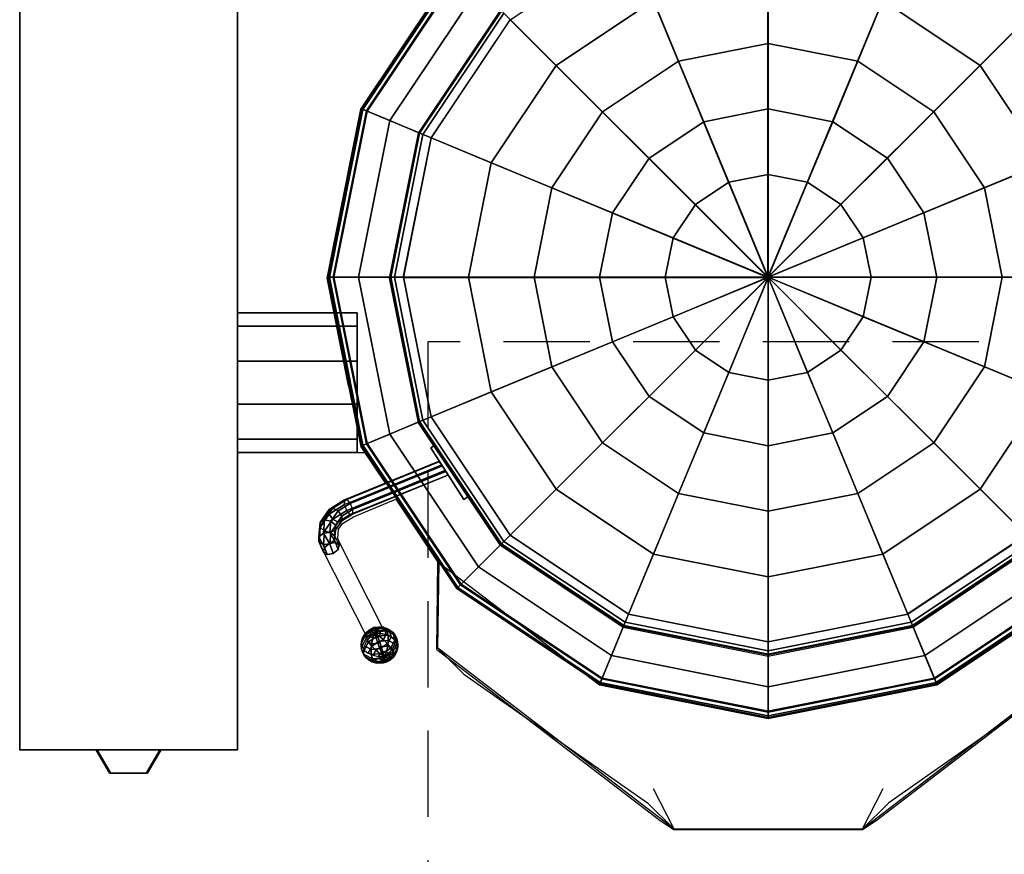
# Model space of a CAD drawing. Extents: x -25 to 1100, y -1750 to 75.
# Drawn here: x 0 to 724, y -927 to -313 of the extents above; entities that cross this region are included whole.
import ezdxf

# ---------------------------------------------------------------- set-up
doc = ezdxf.new("R2010")
doc.units = 0
doc.header["$LTSCALE"] = 20
doc.linetypes.add('CONTINUA', pattern=[0])
doc.linetypes.add('HIDDEN2', pattern=[4.7625, 3.175, -1.5875])
for name, color, linetype in [('IQ_200_2D', 1, 'CONTINUA'), ('IQ_200_3D', 1, 'CONTINUA'), ('IQ_204_2D', 7, 'CONTINUA'), ('IQ_204_3D', 7, 'CONTINUOUS')]:
    doc.layers.add(name, color=color, linetype=linetype)
doc.layers.add('IQ_BLUE_3D', color=5, linetype='CONTINUOUS', lineweight=50)
doc.layers.add('IQ_INS_3D', color=3, linetype='CONTINUA', lineweight=25, plot=False)

msp = doc.modelspace()

# ---------------------------------------------------------------- linework, layer by layer
at = {"layer": 'IQ_200_2D'}
for p, q in [((0, 0), (0, -850)), ((159.99, 0), (159.99, -850)), ((250.59, -378.98), (320.84, -273.84)), ((230.58, -479.6), (250.59, -378.98)), ((225.92, -503), (230.58, -479.6)), ((241.67, -582.2), (225.92, -503)), ((160, -528.6), (231.01, -528.6)), ((241.67, -582.2), (250.62, -627.16)), ((250.62, -627.16), (268.71, -654.21)), ((160, -631.2), (253.32, -631.2)), ((268.71, -654.21), (239.06, -666.42)), ((239.06, -666.42), (227.73, -673.45)), ((245.21, -678.49), (276.37, -665.66)), ((276.37, -665.66), (307.34, -711.97)), ((227.73, -673.45), (221.06, -683.01)), ((237.21, -683.45), (245.21, -678.49)), ((221.06, -683.01), (220.07, -697.05)), ((234.26, -687.67), (237.21, -683.45)), ((233.78, -694.63), (234.26, -687.67)), ((220.07, -697.05), (223.58, -704.89)), ((235.75, -699.04), (233.78, -694.63)), ((266.37, -759.59), (235.75, -699.04)), ((223.58, -704.89), (253.77, -764.59)), ((306.52, -776.13), (307.34, -711.97)), ((306.52, -776.13), (470.63, -901.91)), ((629.37, -901.91), (793.48, -776.13)), ((0, -850), (159.99, -850)), ((470.63, -901.91), (480.72, -908.5)), ((619.28, -908.5), (629.37, -901.91)), ((480.72, -908.5), (619.28, -908.5))]:
    msp.add_line(p, q, dxfattribs=at)
msp.add_circle((264.37, -772.94), 13.5, dxfattribs=at)
at = {"layer": 'IQ_200_3D'}
msp.add_line((550, -502.5, 976.4), (550, -502.5, 295.14), dxfattribs=at)
at = {"layer": 'IQ_200_3D', "extrusion": (0.361754, -0.702946, -0.612372), "elevation": 37.55}
msp.add_lwpolyline([(-122.35, 1145.96), (-123.88, 1141.39), (-121.72, 1137.08), (-117.15, 1135.55), (-112.84, 1137.71), (-111.31, 1142.28), (-113.47, 1146.59), (-118.04, 1148.12)], close=True, dxfattribs=at)
at = {"layer": 'IQ_200_3D'}
msp.add_polyline3d([(550, -502.5, 976.4), (474.81, -502.5, 975.79), (426.62, -502.5, 974.4), (378.42, -502.5, 971.41), (330.23, -502.5, 968.03), (282.04, -502.5, 963.46), (275.45, -502.5, 960.08), (272.8, -502.5, 953.17), (272.8, -502.5, 921.25), (248.95, -502.5, 921.22), (230.39, -502.5, 916.02), (227.55, -502.5, 914.08), (226.45, -502.5, 910.82), (226.45, -502.5, 885.22), (230.95, -502.5, 885.22), (230.95, -502.5, 495.02), (272.35, -502.5, 495.02), (272.35, -502.5, 309.16), (329.78, -502.5, 303.56), (377.97, -502.5, 300.18), (426.17, -502.5, 297.19), (474.36, -502.5, 295.8), (550, -502.5, 295.14)], dxfattribs=at)
for points in [[(0, 0, 860), (0, -850, 860), (160, -850, 860), (160, 0, 860)], [(0, 0, 900), (0, -850, 900), (0, -850, 860), (0, 0, 860)], [(160, 0, 900), (160, -850, 900), (0, -850, 900), (0, 0, 900)], [(0, -850, 500), (0, -850, 860), (0, 0, 860), (0, 0, 500)], [(160, 0, 900), (160, 0, 860), (160, -850, 860), (160, -850, 900)], [(160, 0, 500), (160, 0, 860), (160, -850, 860), (160, -850, 500)], [(549.79, -234.54, 963.46), (549.79, -502.5, 976.4), (447.25, -254.94, 963.46), (549.79, -234.54, 963.46)], [(652.34, -254.9, 963.46), (549.8, -502.46, 976.4), (549.8, -234.5, 963.46), (652.34, -254.9, 963.46)], [(353.67, -306.17, 309.16), (394.28, -346.78, 303.56), (465.73, -299.05, 303.56), (443.75, -245.98, 309.16)], [(656.25, -245.98, 309.16), (634.27, -299.05, 303.56), (705.72, -346.78, 303.56), (746.33, -306.17, 309.16)], [(447.26, -254.98, 963.46), (549.8, -502.54, 976.4), (360.33, -313.06, 963.46), (447.26, -254.98, 963.46)], [(739.3, -312.95, 963.46), (549.82, -502.43, 976.4), (652.37, -254.87, 963.46), (739.3, -312.95, 963.46)], [(252.09, -379.1, 914.08), (251.08, -378.68, 910.82), (321.22, -273.72, 910.82), (321.99, -274.49, 914.08)], [(251.08, -378.68, 910.82), (251.08, -378.68, 885.22), (321.22, -273.72, 885.22), (321.22, -273.72, 910.82)], [(251.08, -378.68, 885.22), (255.24, -380.4, 885.22), (324.4, -276.9, 885.22), (321.22, -273.72, 885.22)], [(254.72, -380.19, 916.02), (252.09, -379.1, 914.08), (321.99, -274.49, 914.08), (324, -276.5, 916.02)], [(271.87, -387.29, 921.22), (254.72, -380.19, 916.02), (324, -276.5, 916.02), (337.13, -289.63, 921.22)], [(255.24, -380.4, 885.22), (255.24, -380.4, 495.02), (324.4, -276.9, 495.02), (324.4, -276.9, 885.22)], [(255.24, -380.4, 495.02), (293.48, -396.25, 495.02), (353.67, -306.17, 495.02), (324.4, -276.9, 495.02)], [(465.73, -299.05, 303.56), (484.17, -343.57, 300.18), (550, -330.47, 300.18), (550, -282.28, 303.56)], [(550, -282.28, 303.56), (550, -330.47, 300.18), (615.83, -343.57, 300.18), (634.27, -299.05, 303.56)], [(293.9, -396.42, 921.25), (271.87, -387.29, 921.22), (337.13, -289.63, 921.22), (353.99, -306.49, 921.25)], [(394.28, -346.78, 303.56), (428.36, -380.86, 300.18), (484.17, -343.57, 300.18), (465.73, -299.05, 303.56)], [(634.27, -299.05, 303.56), (615.83, -343.57, 300.18), (671.64, -380.86, 300.18), (705.72, -346.78, 303.56)], [(293.48, -396.25, 495.02), (293.48, -396.25, 309.16), (353.67, -306.17, 309.16), (353.67, -306.17, 495.02)], [(293.48, -396.25, 309.16), (346.55, -418.23, 303.56), (394.28, -346.78, 303.56), (353.67, -306.17, 309.16)], [(296.35, -397.43, 960.08), (293.9, -396.42, 953.17), (353.99, -306.49, 953.17), (355.86, -308.36, 960.08)], [(293.9, -396.42, 953.17), (293.9, -396.42, 921.25), (353.99, -306.49, 921.25), (353.99, -306.49, 953.17)], [(302.44, -399.96, 963.46), (296.35, -397.43, 960.08), (355.86, -308.36, 960.08), (360.52, -313.02, 963.46)], [(746.33, -306.17, 309.16), (705.72, -346.78, 303.56), (753.45, -418.23, 303.56), (806.52, -396.25, 309.16)], [(360.35, -313.1, 963.46), (549.82, -502.57, 976.4), (302.26, -400.03, 963.46), (360.35, -313.1, 963.46)], [(797.42, -399.86, 963.46), (549.86, -502.4, 976.4), (739.33, -312.93, 963.46), (797.42, -399.86, 963.46)], [(484.17, -343.57, 300.18), (502.61, -388.09, 297.19), (550, -378.67, 297.19), (550, -330.47, 300.18)], [(550, -330.47, 300.18), (550, -378.67, 297.19), (597.39, -388.09, 297.19), (615.83, -343.57, 300.18)], [(346.55, -418.23, 303.56), (391.07, -436.67, 300.18), (428.36, -380.86, 300.18), (394.28, -346.78, 303.56)], [(428.36, -380.86, 300.18), (462.44, -414.94, 297.19), (502.61, -388.09, 297.19), (484.17, -343.57, 300.18)], [(615.83, -343.57, 300.18), (597.39, -388.09, 297.19), (637.56, -414.94, 297.19), (671.64, -380.86, 300.18)], [(705.72, -346.78, 303.56), (671.64, -380.86, 300.18), (708.93, -436.67, 300.18), (753.45, -418.23, 303.56)], [(227.55, -502.5, 914.08), (226.45, -502.5, 910.82), (251.08, -378.68, 910.82), (252.09, -379.1, 914.08)], [(226.45, -502.5, 910.82), (226.45, -502.5, 885.22), (251.08, -378.68, 885.22), (251.08, -378.68, 910.82)], [(226.45, -502.5, 885.22), (230.95, -502.5, 885.22), (255.24, -380.4, 885.22), (251.08, -378.68, 885.22)], [(230.39, -502.5, 916.02), (227.55, -502.5, 914.08), (252.09, -379.1, 914.08), (254.72, -380.19, 916.02)], [(248.95, -502.5, 921.22), (230.39, -502.5, 916.02), (254.72, -380.19, 916.02), (271.87, -387.29, 921.22)], [(230.95, -502.5, 885.22), (230.95, -502.5, 495.02), (255.24, -380.4, 495.02), (255.24, -380.4, 885.22)], [(230.95, -502.5, 495.02), (272.35, -502.5, 495.02), (293.48, -396.25, 495.02), (255.24, -380.4, 495.02)], [(391.07, -436.67, 300.18), (435.59, -455.11, 297.19), (462.44, -414.94, 297.19), (428.36, -380.86, 300.18)], [(502.61, -388.09, 297.19), (521.05, -432.62, 295.8), (550, -426.86, 295.8), (550, -378.67, 297.19)], [(550, -378.67, 297.19), (550, -426.86, 295.8), (578.95, -432.62, 295.8), (597.39, -388.09, 297.19)], [(671.64, -380.86, 300.18), (637.56, -414.94, 297.19), (664.41, -455.11, 297.19), (708.93, -436.67, 300.18)], [(272.8, -502.5, 921.25), (248.95, -502.5, 921.22), (271.87, -387.29, 921.22), (293.9, -396.42, 921.25)], [(462.44, -414.94, 297.19), (496.51, -449.01, 295.8), (521.05, -432.62, 295.8), (502.61, -388.09, 297.19)], [(597.39, -388.09, 297.19), (578.95, -432.62, 295.8), (603.49, -449.01, 295.8), (637.56, -414.94, 297.19)], [(272.35, -502.5, 495.02), (272.35, -502.5, 309.16), (293.48, -396.25, 309.16), (293.48, -396.25, 495.02)], [(272.35, -502.5, 309.16), (329.78, -502.5, 303.56), (346.55, -418.23, 303.56), (293.48, -396.25, 309.16)], [(275.45, -502.5, 960.08), (272.8, -502.5, 953.17), (293.9, -396.42, 953.17), (296.35, -397.43, 960.08)], [(272.8, -502.5, 953.17), (272.8, -502.5, 921.25), (293.9, -396.42, 921.25), (293.9, -396.42, 953.17)], [(282.04, -502.5, 963.46), (275.45, -502.5, 960.08), (296.35, -397.43, 960.08), (302.44, -399.96, 963.46)], [(302.3, -400.05, 963.46), (549.86, -502.6, 976.4), (281.9, -502.6, 963.46), (302.3, -400.05, 963.46)], [(817.85, -502.4, 963.46), (549.9, -502.4, 976.4), (797.46, -399.85, 963.46), (817.85, -502.4, 963.46)], [(329.78, -502.5, 303.56), (377.97, -502.5, 300.18), (391.07, -436.67, 300.18), (346.55, -418.23, 303.56)], [(435.59, -455.11, 297.19), (480.12, -473.55, 295.8), (496.51, -449.01, 295.8), (462.44, -414.94, 297.19)], [(637.56, -414.94, 297.19), (603.49, -449.01, 295.8), (619.88, -473.55, 295.8), (664.41, -455.11, 297.19)], [(753.45, -418.23, 303.56), (708.93, -436.67, 300.18), (722.03, -502.5, 300.18), (770.22, -502.5, 303.56)], [(521.05, -432.62, 295.8), (550, -502.5, 295.14), (550, -502.5, 295.14), (550, -426.86, 295.8)], [(550, -426.86, 295.8), (550, -502.5, 295.14), (550, -502.5, 295.14), (578.95, -432.62, 295.8)], [(496.51, -449.01, 295.8), (550, -502.5, 295.14), (550, -502.5, 295.14), (521.05, -432.62, 295.8)], [(578.95, -432.62, 295.8), (550, -502.5, 295.14), (550, -502.5, 295.14), (603.49, -449.01, 295.8)], [(377.97, -502.5, 300.18), (426.17, -502.5, 297.19), (435.59, -455.11, 297.19), (391.07, -436.67, 300.18)], [(708.93, -436.67, 300.18), (664.41, -455.11, 297.19), (673.83, -502.5, 297.19), (722.03, -502.5, 300.18)], [(426.17, -502.5, 297.19), (474.36, -502.5, 295.8), (480.12, -473.55, 295.8), (435.59, -455.11, 297.19)], [(480.12, -473.55, 295.8), (550, -502.5, 295.14), (550, -502.5, 295.14), (496.51, -449.01, 295.8)], [(603.49, -449.01, 295.8), (550, -502.5, 295.14), (550, -502.5, 295.14), (619.88, -473.55, 295.8)], [(664.41, -455.11, 297.19), (619.88, -473.55, 295.8), (625.64, -502.5, 295.8), (673.83, -502.5, 297.19)], [(474.36, -502.5, 295.8), (550, -502.5, 295.14), (550, -502.5, 295.14), (480.12, -473.55, 295.8)], [(619.88, -473.55, 295.8), (550, -502.5, 295.14), (550, -502.5, 295.14), (625.64, -502.5, 295.8)], [(252.09, -625.9, 914.08), (251.08, -626.32, 910.82), (226.45, -502.5, 910.82), (227.55, -502.5, 914.08)], [(251.08, -626.32, 910.82), (251.08, -626.32, 885.22), (226.45, -502.5, 885.22), (226.45, -502.5, 910.82)], [(251.08, -626.32, 885.22), (255.24, -624.6, 885.22), (230.95, -502.5, 885.22), (226.45, -502.5, 885.22)], [(254.72, -624.81, 916.02), (252.09, -625.9, 914.08), (227.55, -502.5, 914.08), (230.39, -502.5, 916.02)], [(271.87, -617.71, 921.22), (254.72, -624.81, 916.02), (230.39, -502.5, 916.02), (248.95, -502.5, 921.22)], [(255.24, -624.6, 885.22), (255.24, -624.6, 495.02), (230.95, -502.5, 495.02), (230.95, -502.5, 885.22)], [(255.24, -624.6, 495.02), (293.48, -608.75, 495.02), (272.35, -502.5, 495.02), (230.95, -502.5, 495.02)], [(293.9, -608.58, 921.25), (271.87, -617.71, 921.22), (248.95, -502.5, 921.22), (272.8, -502.5, 921.25)], [(293.48, -608.75, 495.02), (293.48, -608.75, 309.16), (272.35, -502.5, 309.16), (272.35, -502.5, 495.02)], [(293.48, -608.75, 309.16), (346.55, -586.77, 303.56), (329.78, -502.5, 303.56), (272.35, -502.5, 309.16)], [(296.35, -607.57, 960.08), (293.9, -608.58, 953.17), (272.8, -502.5, 953.17), (275.45, -502.5, 960.08)], [(293.9, -608.58, 953.17), (293.9, -608.58, 921.25), (272.8, -502.5, 921.25), (272.8, -502.5, 953.17)], [(302.44, -605.04, 963.46), (296.35, -607.57, 960.08), (275.45, -502.5, 960.08), (282.04, -502.5, 963.46)], [(281.94, -502.6, 963.46), (549.9, -502.6, 976.4), (302.33, -605.15, 963.46), (281.94, -502.6, 963.46)], [(302.37, -605.14, 963.46), (549.94, -502.6, 976.4), (360.46, -692.07, 963.46), (302.37, -605.14, 963.46)], [(346.55, -586.77, 303.56), (391.07, -568.33, 300.18), (377.97, -502.5, 300.18), (329.78, -502.5, 303.56)], [(360.49, -692.05, 963.46), (549.97, -502.57, 976.4), (447.43, -750.13, 963.46), (360.49, -692.05, 963.46)], [(391.07, -568.33, 300.18), (435.59, -549.89, 297.19), (426.17, -502.5, 297.19), (377.97, -502.5, 300.18)], [(435.59, -549.89, 297.19), (480.12, -531.45, 295.8), (474.36, -502.5, 295.8), (426.17, -502.5, 297.19)], [(447.45, -750.1, 963.46), (549.99, -502.54, 976.4), (549.99, -770.5, 963.46), (447.45, -750.1, 963.46)], [(480.12, -531.45, 295.8), (550, -502.5, 295.14), (550, -502.5, 295.14), (474.36, -502.5, 295.8)], [(496.51, -555.99, 295.8), (550, -502.5, 295.14), (550, -502.5, 295.14), (480.12, -531.45, 295.8)], [(521.05, -572.38, 295.8), (550, -502.5, 295.14), (550, -502.5, 295.14), (496.51, -555.99, 295.8)], [(550, -578.14, 295.8), (550, -502.5, 295.14), (550, -502.5, 295.14), (521.05, -572.38, 295.8)], [(797.5, -604.95, 963.46), (549.94, -502.4, 976.4), (817.89, -502.4, 963.46), (797.5, -604.95, 963.46)], [(739.44, -691.9, 963.46), (549.97, -502.43, 976.4), (797.53, -604.97, 963.46), (739.44, -691.9, 963.46)], [(652.54, -750.02, 963.46), (549.99, -502.46, 976.4), (739.47, -691.94, 963.46), (652.54, -750.02, 963.46)], [(625.64, -502.5, 295.8), (550, -502.5, 295.14), (550, -502.5, 295.14), (619.88, -531.45, 295.8)], [(619.88, -531.45, 295.8), (550, -502.5, 295.14), (550, -502.5, 295.14), (603.49, -555.99, 295.8)], [(603.49, -555.99, 295.8), (550, -502.5, 295.14), (550, -502.5, 295.14), (578.95, -572.38, 295.8)], [(578.95, -572.38, 295.8), (550, -502.5, 295.14), (550, -502.5, 295.14), (550, -578.14, 295.8)], [(550, -770.46, 963.46), (550, -502.5, 976.4), (652.54, -750.06, 963.46), (550, -770.46, 963.46)], [(673.83, -502.5, 297.19), (625.64, -502.5, 295.8), (619.88, -531.45, 295.8), (664.41, -549.89, 297.19)], [(722.03, -502.5, 300.18), (673.83, -502.5, 297.19), (664.41, -549.89, 297.19), (708.93, -568.33, 300.18)], [(770.22, -502.5, 303.56), (722.03, -502.5, 300.18), (708.93, -568.33, 300.18), (753.45, -586.77, 303.56)], [(248, -528.7, 740.95), (247.97, -538.5, 710.8), (160, -538.5, 710.8), (160, -528.7, 740.95)], [(247.97, -538.5, 771.11), (248, -528.7, 740.94), (160, -528.7, 740.95), (160, -538.5, 771.11)], [(462.44, -590.06, 297.19), (496.51, -555.99, 295.8), (480.12, -531.45, 295.8), (435.59, -549.89, 297.19)], [(664.41, -549.89, 297.19), (619.88, -531.45, 295.8), (603.49, -555.99, 295.8), (637.56, -590.06, 297.19)], [(247.97, -538.5, 710.8), (248.03, -564.15, 692.16), (160, -564.15, 692.16), (160, -538.5, 710.8)], [(248.02, -564.15, 789.74), (247.97, -538.5, 771.11), (160, -538.5, 771.11), (160, -564.15, 789.74)], [(428.36, -624.14, 300.18), (462.44, -590.06, 297.19), (435.59, -549.89, 297.19), (391.07, -568.33, 300.18)], [(502.61, -616.91, 297.19), (521.05, -572.38, 295.8), (496.51, -555.99, 295.8), (462.44, -590.06, 297.19)], [(637.56, -590.06, 297.19), (603.49, -555.99, 295.8), (578.95, -572.38, 295.8), (597.39, -616.91, 297.19)], [(708.93, -568.33, 300.18), (664.41, -549.89, 297.19), (637.56, -590.06, 297.19), (671.64, -624.14, 300.18)], [(248.03, -564.15, 692.16), (248.02, -595.85, 692.16), (160, -595.85, 692.16), (160, -564.15, 692.16)], [(248.02, -595.85, 789.74), (248.02, -564.15, 789.74), (160, -564.15, 789.74), (160, -595.85, 789.74)], [(394.28, -658.22, 303.56), (428.36, -624.14, 300.18), (391.07, -568.33, 300.18), (346.55, -586.77, 303.56)], [(753.45, -586.77, 303.56), (708.93, -568.33, 300.18), (671.64, -624.14, 300.18), (705.72, -658.22, 303.56)], [(550, -626.33, 297.19), (550, -578.14, 295.8), (521.05, -572.38, 295.8), (502.61, -616.91, 297.19)], [(597.39, -616.91, 297.19), (578.95, -572.38, 295.8), (550, -578.14, 295.8), (550, -626.33, 297.19)], [(353.67, -698.83, 309.16), (394.28, -658.22, 303.56), (346.55, -586.77, 303.56), (293.48, -608.75, 309.16)], [(484.17, -661.43, 300.18), (502.61, -616.91, 297.19), (462.44, -590.06, 297.19), (428.36, -624.14, 300.18)], [(671.64, -624.14, 300.18), (637.56, -590.06, 297.19), (597.39, -616.91, 297.19), (615.83, -661.43, 300.18)], [(806.52, -608.75, 309.16), (753.45, -586.77, 303.56), (705.72, -658.22, 303.56), (746.33, -698.83, 309.16)], [(248.03, -621.5, 771.4), (248.02, -595.85, 789.74), (160, -595.85, 789.74), (160, -621.5, 771.11)], [(248.02, -595.85, 692.16), (248.03, -621.5, 710.93), (160, -621.5, 710.8), (160, -595.85, 692.16)], [(355.86, -696.64, 960.08), (353.99, -698.51, 953.17), (293.9, -608.58, 953.17), (296.35, -607.57, 960.08)], [(360.52, -691.98, 963.46), (355.86, -696.64, 960.08), (296.35, -607.57, 960.08), (302.44, -605.04, 963.46)], [(324.4, -728.1, 495.02), (353.67, -698.83, 495.02), (293.48, -608.75, 495.02), (255.24, -624.6, 495.02)], [(353.99, -698.51, 921.25), (337.13, -715.37, 921.22), (271.87, -617.71, 921.22), (293.9, -608.58, 921.25)], [(353.67, -698.83, 495.02), (353.67, -698.83, 309.16), (293.48, -608.75, 309.16), (293.48, -608.75, 495.02)], [(353.99, -698.51, 953.17), (353.99, -698.51, 921.25), (293.9, -608.58, 921.25), (293.9, -608.58, 953.17)], [(248.03, -631.3, 741.08), (248.03, -621.5, 771.4), (160, -621.5, 771.11), (160, -631.3, 740.95)], [(248.03, -621.5, 710.93), (248.03, -631.3, 741.08), (160, -631.3, 740.95), (160, -621.5, 710.8)], [(337.13, -715.37, 921.22), (324, -728.5, 916.02), (254.72, -624.81, 916.02), (271.87, -617.71, 921.22)], [(550, -674.53, 300.18), (550, -626.33, 297.19), (502.61, -616.91, 297.19), (484.17, -661.43, 300.18)], [(615.83, -661.43, 300.18), (597.39, -616.91, 297.19), (550, -626.33, 297.19), (550, -674.53, 300.18)], [(321.22, -731.28, 885.22), (324.4, -728.1, 885.22), (255.24, -624.6, 885.22), (251.08, -626.32, 885.22)], [(321.99, -730.51, 914.08), (321.22, -731.28, 910.82), (251.08, -626.32, 910.82), (252.09, -625.9, 914.08)], [(321.22, -731.28, 910.82), (321.22, -731.28, 885.22), (251.08, -626.32, 885.22), (251.08, -626.32, 910.82)], [(324, -728.5, 916.02), (321.99, -730.51, 914.08), (252.09, -625.9, 914.08), (254.72, -624.81, 916.02)], [(324.4, -728.1, 885.22), (324.4, -728.1, 495.02), (255.24, -624.6, 495.02), (255.24, -624.6, 885.22)], [(465.73, -705.95, 303.56), (484.17, -661.43, 300.18), (428.36, -624.14, 300.18), (394.28, -658.22, 303.56)], [(705.72, -658.22, 303.56), (671.64, -624.14, 300.18), (615.83, -661.43, 300.18), (634.27, -705.95, 303.56)], [(307.82, -637.9, 941.46), (238.76, -666.09, 913.27), (238.76, -669.5, 916.68), (309.95, -640.44, 945.74)], [(240.46, -665.77, 908.77), (307.96, -638.21, 936.32), (307.82, -637.9, 941.46), (238.76, -666.09, 913.27)], [(238.76, -669.5, 916.68), (309.95, -640.44, 945.74), (312.47, -644.61, 946.4), (240.46, -674, 917)], [(242.87, -668.72, 905.82), (310.61, -641.07, 933.47), (307.96, -638.21, 936.32), (240.46, -665.77, 908.77)], [(244.58, -673.22, 906.14), (313.08, -645.25, 934.11), (310.61, -641.07, 933.47), (242.87, -668.72, 905.82)], [(240.46, -674, 917), (312.47, -644.61, 946.4), (314.66, -647.88, 943.34), (242.87, -676.96, 914.05)], [(242.87, -676.96, 914.05), (314.66, -647.88, 943.34), (314.72, -647.99, 938.19), (244.58, -676.63, 909.55)], [(244.58, -676.63, 909.55), (314.72, -647.99, 938.19), (313.08, -645.25, 934.11), (244.58, -673.22, 906.14)], [(443.75, -759.02, 309.16), (465.73, -705.95, 303.56), (394.28, -658.22, 303.56), (353.67, -698.83, 309.16)], [(746.33, -698.83, 309.16), (705.72, -658.22, 303.56), (634.27, -705.95, 303.56), (656.25, -759.02, 309.16)], [(550, -722.72, 303.56), (550, -674.53, 300.18), (484.17, -661.43, 300.18), (465.73, -705.95, 303.56)], [(634.27, -705.95, 303.56), (615.83, -661.43, 300.18), (550, -674.53, 300.18), (550, -722.72, 303.56)], [(220.75, -682.69, 896.68), (227.42, -673.12, 906.24), (230.13, -672.18, 902.36), (224.05, -680.9, 893.64)], [(224.05, -680.9, 893.64), (230.13, -672.18, 902.36), (233.95, -674.26, 900.28), (228.7, -681.78, 892.76)], [(227.42, -673.12, 906.24), (238.76, -666.09, 913.27), (240.46, -665.77, 908.77), (230.13, -672.18, 902.36)], [(227.42, -676.53, 909.65), (238.76, -669.5, 916.68), (238.76, -666.09, 913.27), (227.42, -673.12, 906.24)], [(230.13, -680.41, 910.59), (240.46, -674, 917), (238.76, -669.5, 916.68), (227.42, -676.53, 909.65)], [(230.13, -672.18, 902.36), (240.46, -665.77, 908.77), (242.87, -668.72, 905.82), (233.95, -674.26, 900.28)], [(233.95, -674.26, 900.28), (242.87, -668.72, 905.82), (244.58, -673.22, 906.14), (236.66, -678.13, 901.23)], [(220.75, -686.09, 900.09), (227.42, -676.53, 909.65), (227.42, -673.12, 906.24), (220.75, -682.69, 896.68)], [(224.05, -689.13, 901.87), (230.13, -680.41, 910.59), (227.42, -676.53, 909.65), (220.75, -686.09, 900.09)], [(228.7, -681.78, 892.76), (233.95, -674.26, 900.28), (236.66, -678.13, 901.23), (232, -684.82, 894.55)], [(233.95, -682.49, 908.51), (242.87, -676.96, 914.05), (240.46, -674, 917), (230.13, -680.41, 910.59)], [(236.66, -681.54, 904.64), (232, -688.23, 897.96), (232, -684.82, 894.55), (236.66, -678.13, 901.23)], [(244.58, -676.63, 909.55), (242.87, -676.96, 914.05), (233.95, -682.49, 908.51), (236.66, -681.54, 904.64)], [(244.58, -676.63, 909.55), (236.66, -681.54, 904.64), (236.66, -678.13, 901.23), (244.58, -673.22, 906.14)], [(219.77, -693.32, 886.04), (220.75, -682.69, 896.68), (224.05, -680.9, 893.64), (223.15, -690.6, 883.94)], [(219.77, -696.73, 889.45), (220.75, -686.09, 900.09), (220.75, -682.69, 896.68), (219.77, -693.32, 886.04)], [(223.15, -698.83, 892.17), (224.05, -689.13, 901.87), (220.75, -686.09, 900.09), (219.77, -696.73, 889.45)], [(223.15, -690.6, 883.94), (224.05, -680.9, 893.64), (228.7, -681.78, 892.76), (227.93, -690.15, 884.39)], [(228.7, -690.01, 900.99), (233.95, -682.49, 908.51), (230.13, -680.41, 910.59), (224.05, -689.13, 901.87)], [(227.93, -690.15, 884.39), (228.7, -681.78, 892.76), (232, -684.82, 894.55), (231.31, -692.25, 887.11)], [(236.66, -681.54, 904.64), (233.95, -682.49, 908.51), (228.7, -690.01, 900.99), (232, -688.23, 897.96)], [(232, -688.23, 897.96), (231.31, -695.66, 890.52), (231.31, -692.25, 887.11), (232, -684.82, 894.55)], [(223.98, -701.23, 875.94), (219.77, -693.32, 886.04), (223.15, -690.6, 883.94), (227.62, -698.31, 874.74)], [(223.27, -704.57, 879.35), (219.77, -696.73, 889.45), (219.77, -693.32, 886.04), (223.98, -701.23, 875.94)], [(227.93, -698.38, 892.62), (228.7, -690.01, 900.99), (224.05, -689.13, 901.87), (223.15, -698.83, 892.17)], [(227.62, -698.31, 874.74), (223.15, -690.6, 883.94), (227.93, -690.15, 884.39), (232.06, -697.51, 876.44)], [(232, -688.23, 897.96), (228.7, -690.01, 900.99), (227.93, -698.38, 892.62), (231.31, -695.66, 890.52)], [(232.06, -697.51, 876.44), (227.93, -690.15, 884.39), (231.31, -692.25, 887.11), (234.69, -699.3, 880.06)], [(231.31, -695.66, 890.52), (233.98, -702.64, 883.47), (234.69, -699.3, 880.06), (231.31, -692.25, 887.11)], [(447.46, -750.06, 963.46), (444.93, -756.15, 960.08), (355.86, -696.64, 960.08), (360.52, -691.98, 963.46)], [(739.48, -691.98, 963.46), (744.14, -696.64, 960.08), (655.07, -756.15, 960.08), (652.54, -750.06, 963.46)], [(225.91, -706.36, 882.97), (223.15, -698.83, 892.17), (219.77, -696.73, 889.45), (223.27, -704.57, 879.35)], [(230.34, -705.56, 884.67), (227.93, -698.38, 892.62), (223.15, -698.83, 892.17), (225.91, -706.36, 882.97)], [(231.31, -695.66, 890.52), (227.93, -698.38, 892.62), (230.34, -705.56, 884.67), (233.98, -702.64, 883.47)], [(427.9, -797.26, 495.02), (443.75, -759.02, 495.02), (353.67, -698.83, 495.02), (324.4, -728.1, 495.02)], [(443.92, -758.6, 921.25), (434.79, -780.63, 921.22), (337.13, -715.37, 921.22), (353.99, -698.51, 921.25)], [(443.75, -759.02, 495.02), (443.75, -759.02, 309.16), (353.67, -698.83, 309.16), (353.67, -698.83, 495.02)], [(444.93, -756.15, 960.08), (443.92, -758.6, 953.17), (353.99, -698.51, 953.17), (355.86, -696.64, 960.08)], [(443.92, -758.6, 953.17), (443.92, -758.6, 921.25), (353.99, -698.51, 921.25), (353.99, -698.51, 953.17)], [(744.14, -696.64, 960.08), (746.01, -698.51, 953.17), (656.08, -758.6, 953.17), (655.07, -756.15, 960.08)], [(746.01, -698.51, 953.17), (746.01, -698.51, 921.25), (656.08, -758.6, 921.25), (656.08, -758.6, 953.17)], [(746.01, -698.51, 921.25), (762.87, -715.37, 921.22), (665.21, -780.63, 921.22), (656.08, -758.6, 921.25)], [(775.6, -728.1, 495.02), (746.33, -698.83, 495.02), (656.25, -759.02, 495.02), (672.1, -797.26, 495.02)], [(746.33, -698.83, 495.02), (746.33, -698.83, 309.16), (656.25, -759.02, 309.16), (656.25, -759.02, 495.02)], [(550, -780.15, 309.16), (550, -722.72, 303.56), (465.73, -705.95, 303.56), (443.75, -759.02, 309.16)], [(656.25, -759.02, 309.16), (634.27, -705.95, 303.56), (550, -722.72, 303.56), (550, -780.15, 309.16)], [(434.79, -780.63, 921.22), (427.69, -797.78, 916.02), (324, -728.5, 916.02), (337.13, -715.37, 921.22)], [(762.87, -715.37, 921.22), (776, -728.5, 916.02), (672.31, -797.78, 916.02), (665.21, -780.63, 921.22)], [(426.18, -801.42, 885.22), (427.9, -797.26, 885.22), (324.4, -728.1, 885.22), (321.22, -731.28, 885.22)], [(426.6, -800.41, 914.08), (426.18, -801.42, 910.82), (321.22, -731.28, 910.82), (321.99, -730.51, 914.08)], [(427.69, -797.78, 916.02), (426.6, -800.41, 914.08), (321.99, -730.51, 914.08), (324, -728.5, 916.02)], [(427.9, -797.26, 885.22), (427.9, -797.26, 495.02), (324.4, -728.1, 495.02), (324.4, -728.1, 885.22)], [(778.78, -731.28, 885.22), (775.6, -728.1, 885.22), (672.1, -797.26, 885.22), (673.82, -801.42, 885.22)], [(775.6, -728.1, 885.22), (775.6, -728.1, 495.02), (672.1, -797.26, 495.02), (672.1, -797.26, 885.22)], [(776, -728.5, 916.02), (778.01, -730.51, 914.08), (673.4, -800.41, 914.08), (672.31, -797.78, 916.02)], [(778.01, -730.51, 914.08), (778.78, -731.28, 910.82), (673.82, -801.42, 910.82), (673.4, -800.41, 914.08)], [(426.18, -801.42, 910.82), (426.18, -801.42, 885.22), (321.22, -731.28, 885.22), (321.22, -731.28, 910.82)], [(778.78, -731.28, 910.82), (778.78, -731.28, 885.22), (673.82, -801.42, 885.22), (673.82, -801.42, 910.82)], [(550, -770.46, 963.46), (550, -777.05, 960.08), (444.93, -756.15, 960.08), (447.46, -750.06, 963.46)], [(652.54, -750.06, 963.46), (655.07, -756.15, 960.08), (550, -777.05, 960.08), (550, -770.46, 963.46)], [(550, -821.55, 495.02), (550, -780.15, 495.02), (443.75, -759.02, 495.02), (427.9, -797.26, 495.02)], [(550, -779.7, 921.25), (550, -803.55, 921.22), (434.79, -780.63, 921.22), (443.92, -758.6, 921.25)], [(550, -780.15, 495.02), (550, -780.15, 309.16), (443.75, -759.02, 309.16), (443.75, -759.02, 495.02)], [(550, -777.05, 960.08), (550, -779.7, 953.17), (443.92, -758.6, 953.17), (444.93, -756.15, 960.08)], [(550, -779.7, 953.17), (550, -779.7, 921.25), (443.92, -758.6, 921.25), (443.92, -758.6, 953.17)], [(655.07, -756.15, 960.08), (656.08, -758.6, 953.17), (550, -779.7, 953.17), (550, -777.05, 960.08)], [(656.08, -758.6, 953.17), (656.08, -758.6, 921.25), (550, -779.7, 921.25), (550, -779.7, 953.17)], [(656.08, -758.6, 921.25), (665.21, -780.63, 921.22), (550, -803.55, 921.22), (550, -779.7, 921.25)], [(672.1, -797.26, 495.02), (656.25, -759.02, 495.02), (550, -780.15, 495.02), (550, -821.55, 495.02)], [(656.25, -759.02, 495.02), (656.25, -759.02, 309.16), (550, -780.15, 309.16), (550, -780.15, 495.02)], [(480.72, -908, 910.82), (307.31, -775.1, 910.82), (326.4, -794.19, 955.82), (461.42, -888.98, 956.85)], [(550, -803.55, 921.22), (550, -822.11, 916.02), (427.69, -797.78, 916.02), (434.79, -780.63, 921.22)], [(665.21, -780.63, 921.22), (672.31, -797.78, 916.02), (550, -822.11, 916.02), (550, -803.55, 921.22)], [(619.28, -908, 910.82), (792.69, -775.1, 910.82), (773.6, -794.19, 955.82), (638.58, -888.98, 956.85)], [(550, -826.05, 885.22), (550, -821.55, 885.22), (427.9, -797.26, 885.22), (426.18, -801.42, 885.22)], [(550, -824.95, 914.08), (550, -826.05, 910.82), (426.18, -801.42, 910.82), (426.6, -800.41, 914.08)], [(550, -826.05, 910.82), (550, -826.05, 885.22), (426.18, -801.42, 885.22), (426.18, -801.42, 910.82)], [(550, -822.11, 916.02), (550, -824.95, 914.08), (426.6, -800.41, 914.08), (427.69, -797.78, 916.02)], [(550, -821.55, 885.22), (550, -821.55, 495.02), (427.9, -797.26, 495.02), (427.9, -797.26, 885.22)], [(673.82, -801.42, 885.22), (672.1, -797.26, 885.22), (550, -821.55, 885.22), (550, -826.05, 885.22)], [(672.1, -797.26, 885.22), (672.1, -797.26, 495.02), (550, -821.55, 495.02), (550, -821.55, 885.22)], [(672.31, -797.78, 916.02), (673.4, -800.41, 914.08), (550, -824.95, 914.08), (550, -822.11, 916.02)], [(673.4, -800.41, 914.08), (673.82, -801.42, 910.82), (550, -826.05, 910.82), (550, -824.95, 914.08)], [(673.82, -801.42, 910.82), (673.82, -801.42, 885.22), (550, -826.05, 885.22), (550, -826.05, 910.82)], [(160, -850, 900), (160, -850, 860), (0, -850, 860), (0, -850, 900)], [(160, -850, 860), (160, -850, 860), (0, -850, 860)], [(0, -850, 500), (160, -850, 500), (160, -850, 860), (0, -850, 860)]]:
    msp.add_3dface(points, dxfattribs=at)
for points, invisible_edges in [([(307.31, -775.1, 910.82), (308.17, -712.24, 910.82), (321.22, -731.28, 910.82)], 8), ([(480.72, -908, 910.82), (307.31, -775.1, 910.82), (321.22, -731.28, 910.82), (426.18, -801.42, 910.82)], 10), ([(619.28, -908, 910.82), (792.69, -775.1, 910.82), (778.78, -731.28, 910.82), (673.82, -801.42, 910.82)], 10), ([(465.51, -878.28, 910.82), (550, -826.05, 910.82), (426.18, -801.42, 910.82), (465.51, -878.28, 910.82)], 5), ([(465.51, -878.28, 910.82), (426.18, -801.42, 910.82), (550, -826.05, 910.82)], 9), ([(634.42, -878.42, 910.82), (673.82, -801.42, 910.82), (550, -826.05, 910.82)], 9), ([(465.51, -878.28, 910.82), (634.42, -878.42, 910.82), (550, -826.05, 910.82)], 11), ([(619.28, -908, 910.82), (634.42, -878.42, 910.82), (465.51, -878.28, 910.82), (480.72, -908, 910.82)], 2)]:
    msp.add_3dface(points, dxfattribs=dict(at, invisible_edges=invisible_edges))
at = {"layer": 'IQ_200_3D', "ltscale": 5}
msp.add_3dface([(103.5, -850, 738.6), (103.5, -850, 805.4), (56.5, -850, 805.4), (56.5, -850, 738.6)], dxfattribs=at)
at = {"layer": 'IQ_204_2D'}
msp.add_lwpolyline([(292.98, -609.46), (271.8, -503), (292.98, -396.54), (353.28, -306.28), (443.54, -245.98), (550, -224.8), (656.46, -245.98), (746.72, -306.28), (807.02, -396.54), (828.2, -503), (807.02, -609.46), (746.72, -699.72), (656.46, -760.02), (550, -781.2), (443.54, -760.02), (353.28, -699.72)], close=True, dxfattribs=at)
msp.add_lwpolyline([(791.83, -712.74), (779.16, -732.16), (674.02, -802.41), (550, -827.08), (425.98, -802.41), (307.34, -711.97)], dxfattribs=at)
at = {"layer": 'IQ_204_3D', "ltscale": 5}
for points in [[(56.5, -850, 805.4), (66.55, -867.06, 802.62), (93.45, -867.06, 802.62), (103.5, -850, 805.4)], [(103.5, -850, 738.6), (93.45, -867.06, 741.38), (66.55, -867.06, 741.38), (56.5, -850, 738.6)], [(66.55, -867.06, 741.38), (66.55, -867.06, 802.62), (93.45, -867.06, 802.62), (93.45, -867.06, 741.38)]]:
    msp.add_3dface(points, dxfattribs=at)
at = {"layer": 'IQ_BLUE_3D', "ltscale": 5}
for points in [[(56.5, -850, 738.6), (56.5, -850, 805.4), (66.55, -867.06, 802.62), (66.55, -867.06, 741.38)], [(93.45, -867.06, 741.38), (93.45, -867.06, 802.62), (103.5, -850, 805.4), (103.5, -850, 738.6)]]:
    msp.add_3dface(points, dxfattribs=at)
at = {"layer": 'IQ_INS_3D', "linetype": 'HIDDEN2'}
for p, q in [((800, -550), (300, -550)), ((300, -550), (300, -1749.99))]:
    msp.add_line(p, q, dxfattribs=at)
at = {"layer": 'IQ_INS_3D'}
for p in [(550, -550), (0, -850)]:
    msp.add_point(p, dxfattribs=at)

# ---------------------------------------------------------------- meshes
at = {"layer": 'IQ_200_3D'}
mesh = msp.add_polymesh((6, 3), dxfattribs=at)
for k, corner in enumerate([(326.26, -665.76, 951.45), (326.26, -665.76, 924.45), (326.26, -665.76, 924.45), (302.09, -627.81, 951.45), (302.09, -627.81, 924.45), (302.09, -627.81, 924.45), (305.24, -625.66, 951.45), (305.24, -625.66, 924.45), (302.09, -627.81, 924.45), (330.06, -663.35, 951.45), (330.06, -663.35, 924.45), (326.26, -665.76, 924.45), (330.06, -663.35, 951.45), (330.06, -663.35, 951.45), (326.26, -665.76, 951.45), (305.24, -625.66, 951.45), (305.24, -625.66, 951.45), (302.09, -627.81, 951.45)]):
    mesh.set_mesh_vertex(divmod(k, 3), corner)
mesh = msp.add_polymesh((6, 3), dxfattribs=at)
for k, corner in enumerate([(326.26, -665.76, 951.45), (326.26, -665.76, 924.45), (326.26, -665.76, 924.45), (302.09, -627.81, 951.45), (302.09, -627.81, 924.45), (302.09, -627.81, 924.45), (305.24, -625.66, 951.45), (305.24, -625.66, 924.45), (302.09, -627.81, 924.45), (330.06, -663.35, 951.45), (330.06, -663.35, 924.45), (326.26, -665.76, 924.45), (330.06, -663.35, 951.45), (330.06, -663.35, 951.45), (326.26, -665.76, 951.45), (305.24, -625.66, 951.45), (305.24, -625.66, 951.45), (302.09, -627.81, 951.45)]):
    mesh.set_mesh_vertex(divmod(k, 3), corner)
mesh = msp.add_polymesh((10, 11), dxfattribs=dict(at, m_close=True))
for k, corner in enumerate([(261.05, -764.25, 825.42), (257.21, -765.03, 823.84), (254.08, -766.56, 821.45), (251.98, -768.71, 818.48), (251.1, -771.25, 815.23), (251.53, -773.94, 812), (253.23, -776.52, 809.13), (256.04, -778.74, 806.87), (259.67, -780.37, 805.47), (263.78, -781.26, 805.06), (267.96, -781.31, 805.67), (261.05, -764.25, 825.42), (258.23, -763.07, 822.51), (256.02, -762.84, 818.91), (254.64, -763.58, 814.99), (254.23, -765.23, 811.12), (254.82, -767.61, 807.69), (256.37, -770.5, 805.02), (258.7, -773.61, 803.38), (261.61, -776.64, 802.94), (264.8, -779.3, 803.72), (267.96, -781.31, 805.67), (261.05, -764.25, 825.42), (260.39, -761.72, 822.1), (260.13, -760.28, 818.14), (260.3, -760.06, 813.93), (260.88, -761.08, 809.87), (261.82, -763.25, 806.37), (263.02, -766.35, 803.77), (264.36, -770.09, 802.32), (265.72, -774.08, 802.16), (266.96, -777.95, 803.32), (267.96, -781.31, 805.67), (261.05, -764.25, 825.42), (262.87, -761.5, 822.78), (264.84, -759.86, 819.43), (266.79, -759.48, 815.69), (268.51, -760.4, 811.95), (269.84, -762.54, 808.56), (270.64, -765.67, 805.85), (270.85, -769.51, 804.09), (270.43, -773.66, 803.45), (269.44, -777.73, 803.99), (267.96, -781.31, 805.67), (261.05, -764.25, 825.42), (264.72, -762.49, 824.28), (268.36, -761.74, 822.28), (271.63, -762.07, 819.62), (274.2, -763.44, 816.57), (275.82, -765.73, 813.41), (276.33, -768.72, 810.47), (275.69, -772.1, 808.01), (273.95, -775.54, 806.3), (271.29, -778.72, 805.49), (267.96, -781.31, 805.67), (261.05, -764.25, 825.42), (265.23, -764.31, 826.03), (269.34, -765.2, 825.61), (272.97, -766.83, 824.21), (275.78, -769.05, 821.96), (277.48, -771.62, 819.08), (277.91, -774.32, 815.86), (277.03, -776.86, 812.6), (274.93, -779, 809.63), (271.8, -780.54, 807.25), (267.96, -781.31, 805.67), (261.05, -764.25, 825.42), (264.21, -766.27, 827.36), (267.4, -768.92, 828.15), (270.31, -771.95, 827.71), (272.65, -775.07, 826.07), (274.19, -777.96, 823.4), (274.78, -780.34, 819.97), (274.37, -781.98, 816.1), (272.99, -782.73, 812.17), (270.78, -782.5, 808.58), (267.96, -781.31, 805.67), (261.05, -764.25, 825.42), (262.05, -767.61, 827.77), (263.29, -771.48, 828.93), (264.65, -775.48, 828.77), (265.99, -779.21, 827.32), (267.19, -782.31, 824.72), (268.13, -784.48, 821.22), (268.71, -785.51, 817.16), (268.88, -785.29, 812.95), (268.62, -783.84, 808.99), (267.96, -781.31, 805.67), (261.05, -764.25, 825.42), (259.57, -767.84, 827.09), (258.58, -771.9, 827.64), (258.16, -776.06, 827), (258.37, -779.89, 825.24), (259.17, -783.03, 822.53), (260.5, -785.17, 819.14), (262.22, -786.09, 815.39), (264.17, -785.71, 811.66), (266.14, -784.06, 808.31), (267.96, -781.31, 805.67), (261.05, -764.25, 825.42), (257.72, -766.85, 825.59), (255.06, -770.02, 824.78), (253.32, -773.47, 823.07), (252.68, -776.85, 820.62), (253.19, -779.83, 817.67), (254.81, -782.12, 814.52), (257.38, -783.5, 811.46), (260.65, -783.83, 808.81), (264.3, -783.08, 806.81), (267.96, -781.31, 805.67)]):
    mesh.set_mesh_vertex(divmod(k, 11), corner)

doc.saveas('drawing.dxf')
